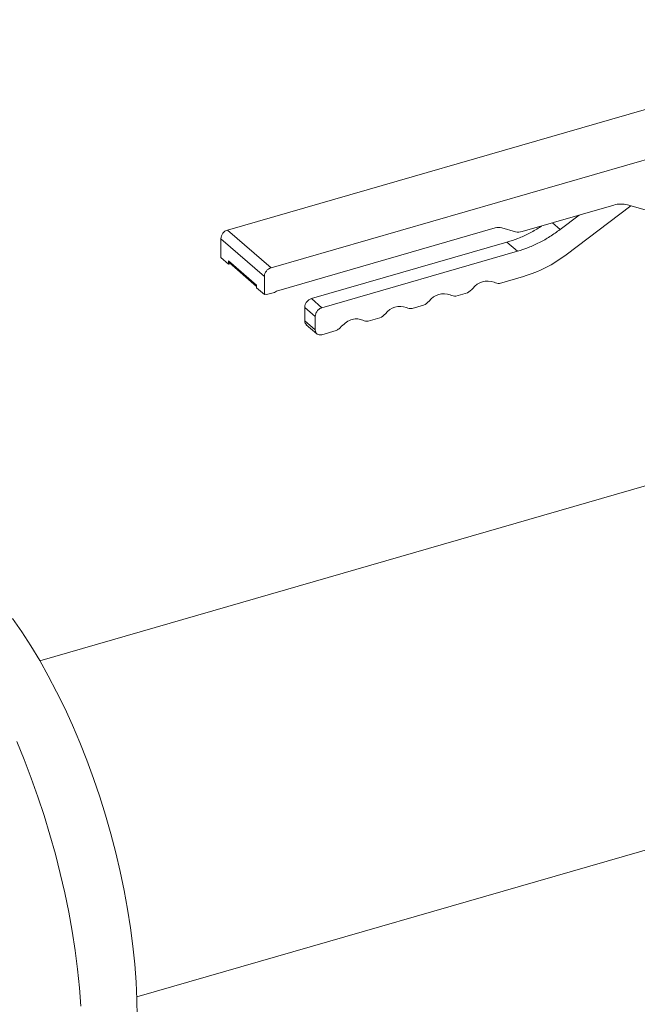
# Model space of a CAD drawing. Extents: x 19.1 to 29.8, y 0.6 to 8.7.
# Drawn here: x 26.2 to 26.4, y 4.4 to 4.7 of the extents above; entities that cross this region are included whole.
import ezdxf

# ---------------------------------------------------------------- set-up
doc = ezdxf.new("R2010")
doc.units = 0
doc.header["$MEASUREMENT"] = 0
doc.layers.get('0').update_dxf_attribs({"linetype": 'CONTINUOUS'})
doc.layers.add('D7', color=7, linetype='CONTINUOUS')

# ---------------------------------------------------------------- blocks, each defined once
blk = doc.blocks.new('A$C5DA616C1')
at = {"lineweight": 15}
for p, q in [((6.164839330281655, 1.743294032315346), (5.969623022026166, 1.686939938254586)), ((5.981289708362358, 1.676836291509449), (6.176506016617854, 1.733190385570209)), ((6.073175313456563, 1.69361861651101), (6.048600047172958, 1.686524348208884)), ((6.085934258178856, 1.691051818433387), (6.076783734529275, 1.69369340015165)), ((6.077701417722569, 1.693428511209447), (6.060351799981166, 1.680329871317827)), ((6.056699391489946, 1.68886242487357), (6.058751914785024, 1.687084887558168)), ((6.058751914785024, 1.687084887558168), (6.063834560546265, 1.690922227212521)), ((5.969623022026166, 1.686939938254586), (5.981289708362358, 1.676836291509449)), ((6.041353737469127, 1.687499685159315), (5.982733110662192, 1.670577367825796)), ((6.046795751959703, 1.686486929298301), (6.043158032682374, 1.687537101423748)), ((5.967818896166687, 1.684614916150613), (5.979485582502878, 1.674511269405476)), ((5.967818896166687, 1.679563111301112), (5.967818896166687, 1.684614916150613)), ((5.992092418968905, 1.668553862984945), (6.044501995752743, 1.683683204617079)), ((6.047314437638196, 1.681247558497594), (6.044501995752743, 1.683683204617079)), ((5.99490486085438, 1.66611821686546), (6.047314437638196, 1.681247558497594)), ((5.967818896166687, 1.679563111301112), (5.969902316820818, 1.677758816087858)), ((5.969902316820818, 1.678660924002191), (5.977402161848747, 1.672165867683564)), ((5.969902316820818, 1.677758816087858), (5.969902316820818, 1.678660924002191)), ((5.970392257317545, 1.677900249726694), (5.969902316820818, 1.677758816087858)), ((5.970122476739842, 1.678133910298287), (5.977402129196289, 1.671829546340291)), ((5.979485582502878, 1.669639887197309), (5.979485582502878, 1.674511269405476)), ((6.048914322834346, 1.674492540934178), (6.042526298107109, 1.672648477036249)), ((5.977402161848747, 1.672165867683564), (5.977402161848747, 1.671444182410555)), ((5.977402161848747, 1.671444182410555), (5.979485582502878, 1.669639887197309)), ((5.982191855968981, 1.670240698413057), (5.980387730109502, 1.669719892137751)), ((6.033885698700761, 1.670154150839638), (6.030798887282319, 1.669263065137958)), ((5.979846475416299, 1.669744068007661), (5.979485582502878, 1.669639887197309)), ((5.992092418968905, 1.668553862984945), (5.99490486085438, 1.66611821686546)), ((5.990288123755651, 1.662620359012337), (5.990288123755651, 1.666228791992745)), ((5.990288123755651, 1.666228791992745), (5.993100565641132, 1.66379314587326)), ((6.022158287875964, 1.666768738941347), (6.01907147645753, 1.665877653239658)), ((5.990288123755651, 1.662620359012337), (5.993100565641132, 1.660184712892852)), ((5.993100565641132, 1.660184712892852), (5.993100565641132, 1.66379314587326)), ((6.010430877051167, 1.663383327043046), (6.007344065632733, 1.662492241341367)), ((5.990727270276256, 1.661567347727235), (5.993542058796603, 1.659129669362347)), ((5.998703466226377, 1.659997915144755), (5.99490486085438, 1.658901352227717)), ((6.112481507237948, 1.627314295248361), (5.919306589493107, 1.571549499868032)), ((5.945308086006794, 1.481477615583611), (6.13848300375162, 1.537242410963948))]:
    blk.add_line(p, q, dxfattribs=at)
at = {"lineweight": 15, "flags": 128}
for points in [[(5.912020620153118, 1.582835004599286), (5.914494559959341, 1.579273806770729), (5.916919220433389, 1.5755193365825), (5.919286975011996, 1.571583311199509), (5.92159058823761, 1.567477826186545), (5.923823020205663, 1.563215498400501), (5.925977231011561, 1.558809627405724), (5.928046571856495, 1.554273822366428), (5.930024785047525, 1.549621983523659), (5.931905612891686, 1.544868609149006), (5.933683188801776, 1.540028440960119), (5.935352232849372, 1.535116260366962), (5.936907269553107, 1.530147510317681), (5.938343801196172, 1.525137289760581), (5.93965733006176, 1.520101136905332), (5.940843749538818, 1.515054658761565), (5.941899344122174, 1.510013488800466), (5.942820789412412, 1.504993265785508), (5.943605347668889, 1.500009416787931), (5.944250672256718, 1.495077268325193), (5.94475461209392, 1.49021221042239), (5.945115798310201, 1.485429109166363), (5.945332862035205, 1.480742973536211), (5.945405412163101, 1.476168050419)], [(5.930269738134601, 1.478958495848088), (5.929907965259606, 1.483870734656607), (5.929403047657868, 1.488866269065268), (5.928756354199709, 1.493930545233253), (5.927969644861282, 1.49904883467368), (5.927045657383271, 1.504205742069127), (5.925986738400514, 1.509386459548132), (5.924796016759533, 1.514575777023968), (5.923477207965522, 1.519758272717704), (5.922034027523669, 1.524918879434871), (5.920470777597888, 1.530042402965686), (5.918791760352125, 1.535114061900185), (5.917002255714795, 1.540118667320884), (5.915107543614372, 1.545041517202428), (5.913112903979272, 1.549868409642352)]]:
    blk.add_lwpolyline(points, dxfattribs=at)
at = {"lineweight": 15}
for centre, radius, start, end in [((6.075109351151358, 1.68739165625774), 0.00652039383784742, 75.12021896189694, 107.2543230310063), ((5.970382378300261, 1.684488231136916), 0.002566610555161354, 107.2090876088613, 177.1707950967439), ((6.042320840554527, 1.684386096114947), 0.003260325921597734, 75.12081333848673, 107.2551690365407), ((6.047632939221049, 1.689637949079774), 0.003260338659374357, 255.1209613013417, 287.2551890596721), ((5.970579314407107, 1.678634246928823), 0.0006775229871292998, 177.7434286881621, 227.6020270065262), ((6.038773381139269, 1.708486152840463), 0.03547399538955173, 286.6108438907962, 307.465843625338), ((5.982049064636467, 1.674384584391779), 0.002566610555166768, 107.2090876089892, 177.1707950966718), ((6.039313155921921, 1.668281939005229), 0.004964149113680176, 69.63021764387702, 142.574009860078), ((6.042295876405024, 1.675441013833536), 0.002802027109969117, 243.3959320883538, 274.7169837316727), ((5.981827470015627, 1.671429927551333), 0.001243801859761278, 287.0353350986001, 316.7292620820306), ((6.027585745097145, 1.664896527106929), 0.004964149113688443, 69.63021764396214, 142.5740098600619), ((6.031460506703649, 1.674836747935045), 0.005273354888562067, 297.3803622383112, 317.8631073570725), ((5.980149538487968, 1.670458158219761), 0.0007757396834180253, 247.0034157117524, 287.8815977548362), ((6.019733095878873, 1.671451336036727), 0.005273354888530523, 297.3803622382654, 317.8631073571386), ((6.030568465580227, 1.672055601935236), 0.002802027109966316, 243.3959320883119, 274.7169837316727), ((6.01585829390979, 1.661511255028643), 0.004964032087282327, 69.62921916705916, 142.5750083368837), ((6.018841054755431, 1.668670190036954), 0.002802027109971195, 243.3959320884048, 274.7169837316727), ((6.007113870124567, 1.66528594795853), 0.00280317438536902, 243.4025060111804, 274.7104098088653), ((6.008006513686073, 1.668064848981823), 0.005272019099860636, 297.3777393440574, 317.8657302513444)]:
    blk.add_arc(centre, radius, start, end, dxfattribs=at)
for points, knots in [([(6.044501995752743, 1.683683204617079), (6.045486550612811, 1.683997076193737), (6.047455705438924, 1.684624833726636), (6.050364911234073, 1.685984966677259), (6.052476531437552, 1.687118270139525), (6.053570146562723, 1.687883583422209), (6.053753792965043, 1.688012099412681)], [0, 0, 0, 0, 0.3123184379809733, 0.6246511843857415, 0.9369691786324579, 1, 1, 1, 1]), ([(6.047314437638196, 1.681247558497594), (6.048298604412427, 1.681562396086669), (6.050266983049045, 1.68219208568865), (6.053182010378197, 1.683537727840312), (6.056037011313226, 1.685136938759992), (6.057846936997041, 1.686435564142874), (6.058751914785024, 1.687084887558168)], [0, 0, 0, 0, 0.2499952498451539, 0.5000019528661261, 0.7499968475242563, 1, 1, 1, 1]), ([(5.990288123755651, 1.666228791992745), (5.990315239741445, 1.666473044231669), (5.990369473821548, 1.666961567702856), (5.990786826103548, 1.667678340420338), (5.991383153169, 1.668267771421785), (5.991855991752114, 1.668458496999392), (5.992092418968905, 1.668553862984945)], [0, 0, 0, 0, 0.2499975313772888, 0.5000145028461468, 0.7499988711674679, 1, 1, 1, 1]), ([(5.993100565641132, 1.66379314587326), (5.993127681626905, 1.664037398112184), (5.99318191570703, 1.664525921583371), (5.99359926798903, 1.665242694300852), (5.994195595054482, 1.6658321253023), (5.994668433637589, 1.666022850879907), (5.99490486085438, 1.66611821686546)], [0, 0, 0, 0, 0.2499975313772888, 0.5000145028461468, 0.7499988711674679, 1, 1, 1, 1]), ([(5.990745717679648, 1.661582798537857), (5.990623377692632, 1.661700761092497), (5.990351613398101, 1.661962801421462), (5.990310647859619, 1.662387078512362), (5.990288123755651, 1.662620359012337)], [0, 0, 0, 0, 0.4501694647683199, 1, 1, 1, 1]), ([(6.005858832948281, 1.662779422809857), (6.005429345228766, 1.662937609335868), (6.004570347697314, 1.663253990524858), (6.003023847130965, 1.66304129227095), (6.001477317464111, 1.662361079074444), (6.000618244938142, 1.661548763249012), (6.000188698910843, 1.661142596103433)], [0, 0, 0, 0, 0.2499875140726592, 0.4999878872523915, 0.7499882604321237, 1, 1, 1, 1]), ([(5.99490486085438, 1.658901352227717), (5.994668433637575, 1.658860216896016), (5.994195595054482, 1.658777948990382), (5.99359926798903, 1.65902309040006), (5.99318191570703, 1.659498904665195), (5.993127681626905, 1.659956116075616), (5.993100565641132, 1.660184712892852)], [0, 0, 0, 0, 0.2500011288325322, 0.4999854971538533, 0.7500024686227111, 1, 1, 1, 1]), ([(6.000188698910843, 1.661142596103433), (5.999961897805267, 1.660914819425061), (5.999508268678792, 1.660459239037202), (5.998971744321782, 1.660151695858092), (5.998703466226377, 1.659997915144755)], [0, 0, 0, 0, 0.4999703333211372, 1, 1, 1, 1])]:
    blk.add_open_spline(points, degree=3, knots=knots, dxfattribs=at)

msp = doc.modelspace()

# ---------------------------------------------------------------- block references
at = {"layer": 'D7', "color": 7, "linetype": 'Continuous'}
msp.add_blockref('A$C5DA616C1', (20.27875635320356, 2.945912679176387), dxfattribs=at)

doc.saveas('drawing.dxf')
